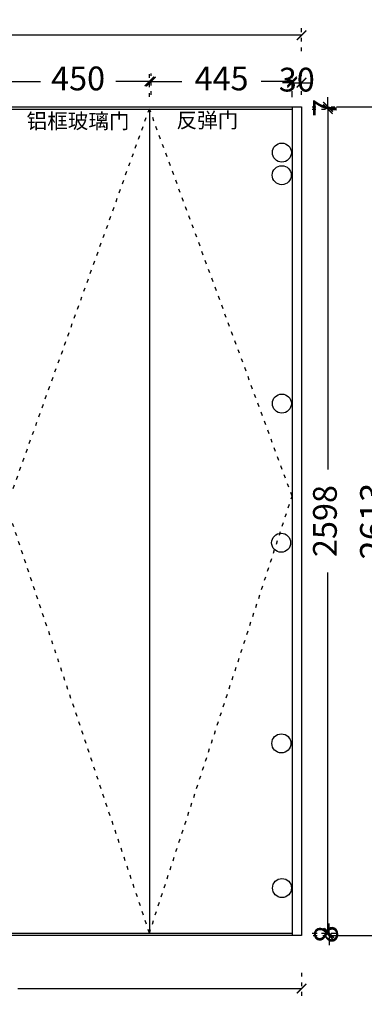
# Model space of a CAD drawing. Units: millimetres. Extents: x 81380 to 92077, y -7822 to -3150.
# Drawn here: x 83482 to 84569, y -7822 to -4717 of the extents above; entities that cross this region are included whole.
import ezdxf

# ---------------------------------------------------------------- set-up
doc = ezdxf.new("R2010")
doc.units = ezdxf.units.MM
doc.linetypes.add('ACAD_ISO03W100', pattern=[30, 12, -18])
doc.layers.add('kmx', color=251, linetype='ACAD_ISO03W100')
doc.styles.add('MtXpl_', font='simkai.ttf')
doc.styles.get("Standard").update_dxf_attribs({"font": 'txt', "bigfont": 'gbcbig.shx'})
doc.dimstyles.new('ISO-25', dxfattribs={"dimtxt": 80, "dimasz": 30, "dimexe": 20, "dimexo": 110, "dimtad": 1, "dimtxsty": 'Standard', "dimcen": 2.5, "dimadec": 0, "dimazin": 0, "dimtfac": 1, "dimtmove": 0, "dimatfit": 3, "dimfxl": 1, "dimarcsym": 0})
doc.dimstyles.new('大标注（无小数）', dxfattribs={"dimscale": 25, "dimtxt": 3, "dimasz": 1.2, "dimexe": 1, "dimexo": 1.5, "dimgap": 1, "dimtad": 0, "dimdec": 0, "dimtxsty": 'Standard', "dimblk": 'ARCHTICK', "dimcen": 2.5, "dimclrd": 220, "dimclre": 220, "dimclrt": 220, "dimadec": 0, "dimazin": 0, "dimtfac": 1, "dimtdec": 0, "dimtix": 1, "dimtmove": 2, "dimatfit": 3, "dimfxl": 2, "dimfxlon": 1, "dimarcsym": 0})

# ---------------------------------------------------------------- blocks, each defined once
blk = doc.blocks.new('_ArchTick')
at = {"color": 0, "linetype": 'ByBlock', "lineweight": 15, "const_width": 0.15}
blk.add_lwpolyline([(-0.5, -0.5), (0.5, 0.5)], dxfattribs=at)
blk = doc.blocks.new('*D130')
at = {"color": 220, "linetype": 'ACAD_ISO03W100', "lineweight": -2, "transparency": 16777216}
for p, q in [((83441.5, -4954.6), (83441.5, -4887.3)), ((83891.5, -4960.6), (83891.5, -4887.3))]:
    blk.add_line(p, q, dxfattribs=at)
at = {"color": 220, "lineweight": -2, "transparency": 16777216}
for p, q in [((83441.5, -4912.3), (83547.7, -4912.3)), ((83891.5, -4912.3), (83785.2, -4912.3))]:
    blk.add_line(p, q, dxfattribs=at)
at = {"layer": 'Defpoints', "color": 0, "transparency": 16777216}
for p in [(83891.5, -4912.3), (83441.5, -4992.1), (83891.5, -4998.1)]:
    blk.add_point(p, dxfattribs=at)
at = {"color": 220, "lineweight": -2, "transparency": 16777216, "xscale": 30, "yscale": 30, "zscale": 30, "rotation": 180}
blk.add_blockref('_ArchTick', (83441.5, -4912.3), dxfattribs=at)
at = {"color": 220, "lineweight": -2, "transparency": 16777216, "xscale": 30, "yscale": 30, "zscale": 30}
blk.add_blockref('_ArchTick', (83891.5, -4912.3), dxfattribs=at)
at = {"color": 220, "transparency": 16777216, "insert": (83666.5, -4912.3), "char_height": 75, "attachment_point": 5}
blk.add_mtext('450', dxfattribs=at)
blk = doc.blocks.new('*D131')
at = {"color": 220, "linetype": 'ACAD_ISO03W100', "lineweight": -2, "transparency": 16777216}
for p, q in [((83896.5, -4954.6), (83896.5, -4887.3)), ((84341.5, -4961.6), (84341.5, -4887.3))]:
    blk.add_line(p, q, dxfattribs=at)
at = {"color": 220, "lineweight": -2, "transparency": 16777216}
for p, q in [((83896.5, -4912.3), (83994, -4912.3)), ((84341.5, -4912.3), (84244, -4912.3))]:
    blk.add_line(p, q, dxfattribs=at)
at = {"layer": 'Defpoints', "color": 0, "transparency": 16777216}
for p in [(84341.5, -4912.3), (83896.5, -4992.1), (84341.5, -4999.1)]:
    blk.add_point(p, dxfattribs=at)
at = {"color": 220, "lineweight": -2, "transparency": 16777216, "xscale": 30, "yscale": 30, "zscale": 30, "rotation": 180}
blk.add_blockref('_ArchTick', (83896.5, -4912.3), dxfattribs=at)
at = {"color": 220, "lineweight": -2, "transparency": 16777216, "xscale": 30, "yscale": 30, "zscale": 30}
blk.add_blockref('_ArchTick', (84341.5, -4912.3), dxfattribs=at)
at = {"color": 220, "transparency": 16777216, "insert": (84119, -4912.3), "char_height": 75, "attachment_point": 5}
blk.add_mtext('445', dxfattribs=at)
blk = doc.blocks.new('*D132')
at = {"color": 220, "linetype": 'ACAD_ISO03W100', "lineweight": -2, "transparency": 16777216}
for p, q in [((84341.5, -4954.6), (84341.5, -4891.1)), ((84371.5, -4954.6), (84371.5, -4891.1))]:
    blk.add_line(p, q, dxfattribs=at)
at = {"color": 220, "lineweight": -2, "transparency": 16777216}
for p, q in [((84341.5, -4916.1), (84311.5, -4916.1)), ((84341.5, -4916.1), (84371.5, -4916.1)), ((84371.5, -4916.1), (84401.5, -4916.1))]:
    blk.add_line(p, q, dxfattribs=at)
at = {"layer": 'Defpoints', "color": 0, "transparency": 16777216}
for p in [(84371.5, -4916.1), (84341.5, -4992.1), (84371.5, -4992.1)]:
    blk.add_point(p, dxfattribs=at)
at = {"color": 220, "lineweight": -2, "transparency": 16777216, "xscale": 30, "yscale": 30, "zscale": 30}
blk.add_blockref('_ArchTick', (84341.5, -4916.1), dxfattribs=at)
at = {"color": 220, "lineweight": -2, "transparency": 16777216, "xscale": 30, "yscale": 30, "zscale": 30, "rotation": 180}
blk.add_blockref('_ArchTick', (84371.5, -4916.1), dxfattribs=at)
at = {"color": 220, "transparency": 16777216, "insert": (84356.5, -4916.1), "char_height": 75, "attachment_point": 5}
blk.add_mtext('30', dxfattribs=at)
blk = doc.blocks.new('*D122')
at = {"color": 220, "linetype": 'ACAD_ISO03W100', "lineweight": -2, "transparency": 16777216}
for p, q in [((82261.5, -4816.6), (82261.5, -4741.6)), ((84371.5, -4816.6), (84371.5, -4741.6))]:
    blk.add_line(p, q, dxfattribs=at)
at = {"color": 220, "lineweight": -2, "transparency": 16777216}
for p, q in [((82261.5, -4766.6), (83185.2, -4766.6)), ((84371.5, -4766.6), (83447.7, -4766.6))]:
    blk.add_line(p, q, dxfattribs=at)
at = {"layer": 'Defpoints', "color": 0, "transparency": 16777216}
for p in [(82261.5, -4766.6), (82261.5, -4991.1), (84371.5, -4991.1)]:
    blk.add_point(p, dxfattribs=at)
at = {"color": 220, "lineweight": -2, "transparency": 16777216, "xscale": 30, "yscale": 30, "zscale": 30, "rotation": 180}
blk.add_blockref('_ArchTick', (82261.5, -4766.6), dxfattribs=at)
at = {"color": 220, "lineweight": -2, "transparency": 16777216, "xscale": 30, "yscale": 30, "zscale": 30}
blk.add_blockref('_ArchTick', (84371.5, -4766.6), dxfattribs=at)
at = {"color": 220, "transparency": 16777216, "insert": (83316.5, -4766.6), "char_height": 75, "attachment_point": 5}
blk.add_mtext('2110', dxfattribs=at)
blk = doc.blocks.new('*D128')
at = {"color": 220, "linetype": 'ACAD_ISO03W100', "lineweight": -2, "transparency": 16777216}
for p, q in [((82281.5, -7722.5), (82281.5, -7797.5)), ((84371.5, -7722.5), (84371.5, -7797.5))]:
    blk.add_line(p, q, dxfattribs=at)
at = {"color": 220, "lineweight": -2, "transparency": 16777216}
for p, q in [((82281.5, -7772.5), (83176.5, -7772.5)), ((84371.5, -7772.5), (83476.5, -7772.5))]:
    blk.add_line(p, q, dxfattribs=at)
at = {"layer": 'Defpoints', "color": 0, "transparency": 16777216}
for p in [(82281.5, -7605.1), (84371.5, -7605.1), (82281.5, -7772.5)]:
    blk.add_point(p, dxfattribs=at)
at = {"color": 220, "lineweight": -2, "transparency": 16777216, "xscale": 30, "yscale": 30, "zscale": 30, "rotation": 180}
blk.add_blockref('_ArchTick', (82281.5, -7772.5), dxfattribs=at)
at = {"color": 220, "lineweight": -2, "transparency": 16777216, "xscale": 30, "yscale": 30, "zscale": 30}
blk.add_blockref('_ArchTick', (84371.5, -7772.5), dxfattribs=at)
at = {"color": 220, "transparency": 16777216, "insert": (83326.5, -7772.5), "char_height": 75, "attachment_point": 5}
blk.add_mtext('2090', dxfattribs=at)
blk = doc.blocks.new('*D154')
at = {"color": 220, "linetype": 'ACAD_ISO03W100', "lineweight": -2, "transparency": 16777216}
for p, q in [((84404.9, -4999.1), (84479.9, -4999.1)), ((84404.9, -7597.1), (84479.9, -7597.1))]:
    blk.add_line(p, q, dxfattribs=at)
at = {"color": 220, "lineweight": -2, "transparency": 16777216}
for p, q in [((84454.9, -4999.1), (84454.9, -6135.6)), ((84454.9, -7597.1), (84454.9, -6460.6))]:
    blk.add_line(p, q, dxfattribs=at)
at = {"layer": 'Defpoints', "color": 0, "transparency": 16777216}
for p in [(84341.5, -4999.1), (84341.5, -7597.1), (84454.9, -7597.1)]:
    blk.add_point(p, dxfattribs=at)
at = {"color": 220, "lineweight": -2, "transparency": 16777216, "xscale": 30, "yscale": 30, "zscale": 30}
for p, rotation in [((84454.9, -4999.1), 90), ((84454.9, -7597.1), 270)]:
    blk.add_blockref('_ArchTick', p, dxfattribs=dict(at, rotation=rotation))
at = {"color": 220, "transparency": 16777216, "insert": (84454.9, -6298.1), "char_height": 75, "attachment_point": 5, "rotation": 90}
blk.add_mtext('2598', dxfattribs=at)
blk = doc.blocks.new('*D155')
at = {"color": 220, "lineweight": -2, "transparency": 16777216}
for p, q in [((84458.4, -7597.1), (84458.4, -7567.1)), ((84458.4, -7597.1), (84458.4, -7605.1)), ((84458.4, -7605.1), (84458.4, -7635.1))]:
    blk.add_line(p, q, dxfattribs=at)
at = {"color": 220, "linetype": 'ACAD_ISO03W100', "lineweight": -2, "transparency": 16777216}
for p, q in [((84408.4, -7597.1), (84483.4, -7597.1)), ((84408.4, -7605.1), (84483.4, -7605.1))]:
    blk.add_line(p, q, dxfattribs=at)
at = {"layer": 'Defpoints', "color": 0, "transparency": 16777216}
for p in [(84341.5, -7597.1), (84341.5, -7605.1), (84458.4, -7605.1)]:
    blk.add_point(p, dxfattribs=at)
at = {"color": 220, "lineweight": -2, "transparency": 16777216, "xscale": 30, "yscale": 30, "zscale": 30}
for p, rotation in [((84458.4, -7597.1), 270), ((84458.4, -7605.1), 90)]:
    blk.add_blockref('_ArchTick', p, dxfattribs=dict(at, rotation=rotation))
at = {"color": 220, "transparency": 16777216, "insert": (84458.4, -7601.1), "char_height": 75, "attachment_point": 5, "rotation": 90}
blk.add_mtext('8', dxfattribs=at)
blk = doc.blocks.new('*D156')
at = {"color": 220, "lineweight": -2, "transparency": 16777216}
for p, q in [((84454.9, -4992.1), (84454.9, -4962.1)), ((84454.9, -4992.1), (84454.9, -4999.1)), ((84454.9, -4999.1), (84454.9, -5029.1))]:
    blk.add_line(p, q, dxfattribs=at)
at = {"color": 220, "linetype": 'ACAD_ISO03W100', "lineweight": -2, "transparency": 16777216}
for p, q in [((84404.9, -4992.1), (84479.9, -4992.1)), ((84404.9, -4999.1), (84479.9, -4999.1))]:
    blk.add_line(p, q, dxfattribs=at)
at = {"layer": 'Defpoints', "color": 0, "transparency": 16777216}
for p in [(84341.5, -4992.1), (84341.5, -4999.1), (84454.9, -4999.1)]:
    blk.add_point(p, dxfattribs=at)
at = {"color": 220, "lineweight": -2, "transparency": 16777216, "xscale": 30, "yscale": 30, "zscale": 30}
for p, rotation in [((84454.9, -4992.1), 270), ((84454.9, -4999.1), 90)]:
    blk.add_blockref('_ArchTick', p, dxfattribs=dict(at, rotation=rotation))
at = {"color": 220, "transparency": 16777216, "insert": (84454.9, -4995.6), "char_height": 75, "attachment_point": 5, "rotation": 90}
blk.add_mtext('7', dxfattribs=at)
blk = doc.blocks.new('*D129')
at = {"color": 0, "lineweight": -2, "transparency": 16777216}
for p, q in [((84481.5, -4992.1), (84667.3, -4992.1)), ((84647.3, -5022.1), (84647.3, -7575)), ((84481.5, -7605), (84667.3, -7605))]:
    blk.add_line(p, q, dxfattribs=at)
at = {"color": 0, "transparency": 16777216}
for points in [[(84642.3, -5022.1), (84652.3, -5022.1), (84647.3, -4992.1)], [(84642.3, -7575), (84652.3, -7575), (84647.3, -7605)]]:
    blk.add_solid(points, dxfattribs=at)
at = {"layer": 'Defpoints', "color": 0, "transparency": 16777216}
for p in [(84371.5, -4992.1), (84371.5, -7605), (84647.3, -7605)]:
    blk.add_point(p, dxfattribs=at)
at = {"color": 0, "transparency": 16777216, "insert": (84606.6, -6298.6), "char_height": 80, "attachment_point": 5, "rotation": 90}
blk.add_mtext('2613', dxfattribs=at)

msp = doc.modelspace()

# ---------------------------------------------------------------- linework, layer by layer
at = {"color": 7}
for p, q in [((82281.476, -4992.051), (84371.476, -4992.051)), ((84341.476, -4992.051), (84341.476, -7605.051)), ((84371.476, -4992.051), (84371.476, -7605.051)), ((83441.476, -4999.051), (84341.476, -4999.051)), ((83891.476, -4998.051), (83891.476, -7597.051)), ((84371.476, -7605.051), (82281.476, -7605.051)), ((83441.476, -7597.051), (84341.476, -7597.051))]:
    msp.add_line(p, q, dxfattribs=at)
at = {"color": 6}
for centre in [(84309.296, -5136.322), (84309.02, -5207.644), (84309.299, -5927.688), (84307.117, -6366.434), (84307.763, -6998.96), (84309.77, -7455.051)]:
    msp.add_circle(centre, 30, dxfattribs=at)
at = {"layer": 'kmx'}
for points in [[(83891.476, -7597.05), (83441.476, -6251.443), (83891.476, -4998.051)], [(83891.476, -7597.051), (84341.476, -6219.684), (83891.476, -4998.051)]]:
    msp.add_lwpolyline(points, dxfattribs=at)

# ---------------------------------------------------------------- texts
at = {"style": 'MtXpl_'}
for s, p in [('铝框玻璃门', (83504.115, -5060.697)), ('反弹门', (83976.923, -5058.135))]:
    msp.add_text(s, height=47.5979, dxfattribs=at).set_placement(p)

# ---------------------------------------------------------------- dimensions: what is measured, and where the dimension line sits
at = {"color": 7}
for base, p1, p2, picture, middle in [((82261.476, -4766.578), (84371.476, -4991.051), (82261.476, -4991.051), '*D122', (83316.476, -4766.578)), ((83891.476, -4912.285), (83441.476, -4992.051), (83891.476, -4998.051), '*D130', (83666.476, -4912.285)), ((84341.476, -4912.285), (83896.476, -4992.051), (84341.476, -4999.051), '*D131', (84118.976, -4912.285)), ((84371.476, -4916.051), (84341.476, -4992.051), (84371.476, -4992.051), '*D132', (84356.476, -4916.051)), ((82281.476, -7772.5), (84371.476, -7605.05), (82281.476, -7605.051), '*D128', (83326.476, -7772.5))]:
    dim = msp.add_linear_dim(base=base, p1=p1, p2=p2, dimstyle='大标注（无小数）', dxfattribs=at)
    dim.commit()
    dim.dimension.update_dxf_attribs({"geometry": picture, "text_midpoint": middle})
for base, p1, p2, picture, middle in [((84454.925, -4999.051), (84341.476, -4992.051), (84341.476, -4999.051), '*D156', (84454.925, -4995.551)), ((84454.925, -7597.051), (84341.476, -4999.051), (84341.476, -7597.051), '*D154', (84454.925, -6298.051)), ((84458.391, -7605.051), (84341.476, -7597.051), (84341.476, -7605.051), '*D155', (84458.391, -7601.051))]:
    dim = msp.add_linear_dim(base=base, p1=p1, p2=p2, angle=90, dimstyle='大标注（无小数）', dxfattribs=at)
    dim.commit()
    dim.dimension.update_dxf_attribs({"geometry": picture, "text_midpoint": middle})
at = {"color": 6}
dim = msp.add_linear_dim(base=(84647.27, -7605.05), p1=(84371.476, -4992.051), p2=(84371.476, -7605.05), angle=90, dimstyle='ISO-25', dxfattribs=at)
dim.commit()
dim.dimension.update_dxf_attribs({"geometry": '*D129', "text_midpoint": (84606.645, -6298.55)})

doc.saveas('drawing.dxf')
